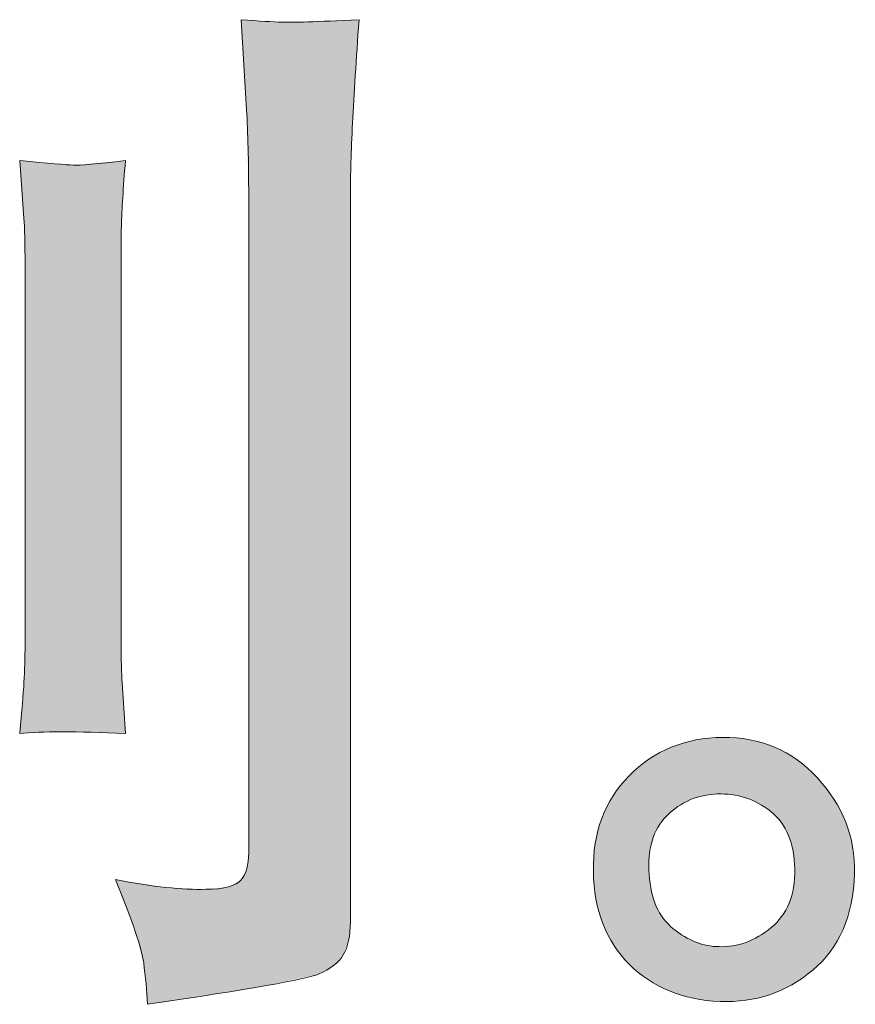
# Model space of a CAD drawing. Units: inches. Extents: x -345 to 833, y -713 to 126.
# Drawn here: x 316 to 339, y -712 to -686 of the extents above; entities that cross this region are included whole.
import ezdxf

# ---------------------------------------------------------------- set-up
doc = ezdxf.new("R2010")
doc.units = ezdxf.units.IN
doc.header["$MEASUREMENT"] = 0
doc.layers.add('图层 1', color=7, linetype='Continuous')

msp = doc.modelspace()

# ---------------------------------------------------------------- linework, layer by layer
at = {"layer": '图层 1', "color": 7, "lineweight": 0}
for points in [[(323.512, -685.635), (323.267, -685.626), (322.896, -685.606), (322.407, -685.567)], [(322.407, -685.567), (322.407, -685.567), (322.554, -688.03), (322.554, -688.03)], [(325.623, -685.567), (324.46, -685.626), (323.756, -685.645), (323.512, -685.635)], [(322.554, -688.03), (322.593, -688.636), (322.613, -689.418), (322.613, -690.375)], [(316.368, -689.408), (316.368, -689.408), (316.485, -690.991), (316.485, -690.991)], [(322.613, -690.375), (322.613, -690.375), (322.613, -708.29), (322.613, -708.29)], [(325.388, -710.166), (325.388, -710.166), (325.388, -690.317), (325.388, -690.317)], [(316.485, -690.991), (316.504, -691.226), (316.514, -691.656), (316.514, -692.281)], [(316.514, -692.281), (316.514, -692.281), (316.514, -702.602), (316.514, -702.602)], [(319.133, -702.514), (319.133, -702.514), (319.133, -692.281), (319.133, -692.281)], [(319.163, -703.657), (319.143, -703.403), (319.133, -703.022), (319.133, -702.514)], [(316.514, -702.602), (316.514, -702.973), (316.504, -703.315), (316.485, -703.638)], [(316.485, -703.638), (316.465, -703.96), (316.426, -704.429), (316.368, -705.035)], [(319.251, -705.035), (319.251, -705.035), (319.163, -703.657), (319.163, -703.657)], [(316.368, -705.035), (316.954, -704.976), (317.912, -704.976), (319.251, -705.035)], [(339.139, -708.856), (339.159, -707.86), (338.816, -706.99), (338.123, -706.247)], [(334.194, -710.361), (333.793, -710.039), (333.578, -709.55), (333.539, -708.886)], [(321.44, -709.286), (320.814, -709.306), (319.993, -709.218), (318.977, -709.023)], [(318.977, -709.023), (319.446, -710.156), (319.7, -710.909), (319.749, -711.29)], [(325.193, -711.075), (325.32, -710.86), (325.388, -710.557), (325.388, -710.166)], [(335.445, -710.85), (335.015, -710.85), (334.594, -710.684), (334.194, -710.361)], [(324.518, -711.603), (324.841, -711.466), (325.066, -711.29), (325.193, -711.075)], [(319.749, -711.29), (319.798, -711.671), (319.837, -712.052), (319.857, -712.424)], [(319.857, -712.424), (322.632, -712.013), (324.186, -711.739), (324.518, -711.603)]]:
    msp.add_open_spline(points, degree=3, dxfattribs=at)
for points, knots in [([(325.388, -690.317), (325.388, -689.809), (325.408, -689.164), (325.447, -688.382), (325.486, -687.6), (325.545, -686.662), (325.623, -685.567)], [5, 5, 5, 5, 6, 6, 6, 7, 7, 7, 7]), ([(319.251, -689.408), (318.488, -689.506), (318.009, -689.545), (317.824, -689.535), (317.638, -689.525), (317.149, -689.486), (316.368, -689.408)], [5, 5, 5, 5, 6, 6, 6, 7, 7, 7, 7]), ([(319.133, -692.281), (319.133, -691.968), (319.133, -691.597), (319.143, -691.177), (319.153, -690.757), (319.192, -690.17), (319.251, -689.408)], [3, 3, 3, 3, 4, 4, 4, 5, 5, 5, 5]), ([(338.123, -706.247), (337.429, -705.504), (336.569, -705.133), (335.542, -705.143), (334.516, -705.152), (333.666, -705.504), (332.992, -706.188), (332.317, -706.872), (331.995, -707.742), (332.014, -708.798), (332.034, -709.853), (332.356, -710.694), (332.992, -711.329), (333.627, -711.964), (334.458, -712.306), (335.474, -712.345)], [0, 0, 0, 0, 1, 1, 1, 2, 2, 2, 3, 3, 3, 4, 4, 4, 5, 5, 5, 5]), ([(333.539, -708.886), (333.48, -708.202), (333.637, -707.664), (334.018, -707.283), (334.399, -706.902), (334.858, -706.706), (335.396, -706.687), (335.933, -706.667), (336.422, -706.824), (336.852, -707.166), (337.282, -707.508), (337.497, -708.035), (337.507, -708.739), (337.517, -709.443), (337.302, -709.97), (336.862, -710.332), (336.422, -710.694), (335.953, -710.87), (335.445, -710.85)], [1, 1, 1, 1, 2, 2, 2, 3, 3, 3, 4, 4, 4, 5, 5, 5, 6, 6, 6, 7, 7, 7, 7]), ([(322.613, -708.29), (322.613, -708.622), (322.544, -708.866), (322.407, -709.032), (322.271, -709.198), (321.948, -709.286), (321.44, -709.286)], [12, 12, 12, 12, 13, 13, 13, 14, 14, 14, 14]), ([(335.474, -712.345), (336.432, -712.384), (337.272, -712.101), (337.996, -711.495), (338.719, -710.889), (339.1, -710.01), (339.139, -708.856)], [5, 5, 5, 5, 6, 6, 6, 7, 7, 7, 7])]:
    msp.add_open_spline(points, degree=3, knots=knots, dxfattribs=at)
at = {"layer": '图层 1', "color": 7, "extrusion": (0, 0, -1)}
for points in [[(-322.554, -688.03), (-322.407, -685.567), (-322.554, -685.576)], [(-322.561, -688.323), (-322.554, -685.576), (-322.561, -685.577)], [(-322.613, -690.375), (-322.561, -685.577), (-322.613, -685.58)], [(-322.613, -711.988), (-322.613, -685.58), (-323.104, -711.91)], [(-323.104, -711.91), (-322.613, -685.58), (-323.104, -685.61)], [(-323.104, -711.91), (-323.104, -685.61), (-323.512, -711.822)], [(-323.512, -711.822), (-323.104, -685.61), (-323.512, -685.635)], [(-323.512, -711.822), (-323.512, -685.635), (-324.518, -711.603)], [(-324.518, -711.603), (-324.518, -685.603), (-324.929, -711.368)], [(-324.929, -711.368), (-324.929, -685.59), (-325.193, -711.075)], [(-325.193, -711.075), (-325.193, -685.581), (-325.338, -710.686)], [(-325.338, -710.686), (-325.338, -685.576), (-325.388, -710.166)], [(-325.388, -690.317), (-325.388, -685.575), (-325.447, -688.382)], [(-316.485, -690.991), (-316.368, -689.408), (-316.485, -689.418)], [(-316.514, -692.281), (-316.485, -689.418), (-316.514, -689.421)], [(-316.514, -705.03), (-316.514, -689.421), (-317.527, -704.991)], [(-317.527, -704.991), (-316.514, -689.421), (-317.527, -689.509)], [(-317.824, -704.999), (-317.527, -689.509), (-317.824, -689.535)], [(-319.133, -692.281), (-319.133, -689.418), (-319.143, -691.177)], [(-319.143, -691.177), (-319.143, -689.417), (-319.163, -690.855)], [(-319.143, -705.032), (-319.133, -702.514), (-319.143, -702.895)], [(-319.163, -705.033), (-319.143, -702.895), (-319.163, -703.657)], [(-316.485, -705.031), (-316.368, -705.035), (-316.485, -703.638)], [(-316.485, -705.031), (-316.485, -703.638), (-316.514, -705.03)], [(-334.648, -706.849), (-334.648, -705.252), (-334.747, -706.812)], [(-334.747, -706.812), (-334.747, -705.228), (-334.806, -706.79)], [(-334.806, -706.79), (-334.806, -705.214), (-334.808, -706.789)], [(-334.808, -706.789), (-334.808, -705.214), (-334.824, -706.783)], [(-334.824, -706.783), (-334.824, -705.211), (-335.007, -706.735)], [(-335.007, -706.735), (-335.007, -705.185), (-335.102, -706.719)], [(-335.102, -706.719), (-335.102, -705.171), (-335.124, -706.715)], [(-335.124, -706.715), (-335.124, -705.168), (-335.166, -706.708)], [(-335.166, -706.708), (-335.166, -705.162), (-335.198, -706.702)], [(-335.198, -706.702), (-335.198, -705.161), (-335.396, -706.687)], [(-335.633, -706.698), (-335.542, -705.143), (-335.633, -705.146)], [(-335.79, -706.705), (-335.633, -705.146), (-335.79, -705.152)], [(-335.819, -706.71), (-335.79, -705.152), (-335.819, -705.153)], [(-335.828, -706.712), (-335.819, -705.153), (-335.828, -705.153)], [(-335.919, -706.729), (-335.828, -705.153), (-335.919, -705.157)], [(-335.979, -706.739), (-335.919, -705.157), (-335.979, -705.165)], [(-336, -706.745), (-335.979, -705.165), (-336, -705.168)], [(-336.164, -706.791), (-336, -705.168), (-336.164, -705.19)], [(-336.17, -706.793), (-336.164, -705.19), (-336.17, -705.191)], [(-336.179, -706.796), (-336.17, -705.191), (-336.179, -705.193)], [(-336.281, -706.835), (-336.179, -705.193), (-336.281, -705.207)], [(-336.344, -706.859), (-336.281, -705.207), (-336.344, -705.222)], [(-336.354, -706.864), (-336.344, -705.222), (-336.354, -705.225)], [(-336.502, -706.936), (-336.354, -705.225), (-336.502, -705.261)], [(-333.928, -707.385), (-333.928, -705.511), (-334.018, -707.283)], [(-334.018, -707.283), (-334.018, -705.468), (-334.052, -707.251)], [(-334.052, -707.251), (-334.052, -705.452), (-334.09, -707.217)], [(-334.09, -707.217), (-334.09, -705.434), (-334.135, -707.175)], [(-334.135, -707.175), (-334.135, -705.413), (-334.164, -707.149)], [(-334.164, -707.149), (-334.164, -705.402), (-334.194, -707.126)], [(-334.194, -707.126), (-334.194, -705.392), (-334.318, -707.032)], [(-334.318, -707.032), (-334.318, -705.348), (-334.409, -706.975)], [(-334.409, -706.975), (-334.409, -705.316), (-334.462, -706.943)], [(-334.462, -706.943), (-334.462, -705.297), (-334.48, -706.932)], [(-334.48, -706.932), (-334.48, -705.293), (-334.498, -706.923)], [(-334.498, -706.923), (-334.498, -705.289), (-334.648, -706.849)], [(-336.519, -706.944), (-336.502, -705.261), (-336.519, -705.265)], [(-336.526, -706.948), (-336.519, -705.265), (-336.526, -705.267)], [(-336.627, -707.009), (-336.526, -705.267), (-336.627, -705.292)], [(-336.688, -707.046), (-336.627, -705.292), (-336.688, -705.314)], [(-336.823, -707.144), (-336.688, -705.314), (-336.823, -705.363)], [(-336.852, -707.166), (-336.823, -705.363), (-336.852, -705.374)], [(-336.862, -707.174), (-336.852, -705.374), (-336.862, -705.378)], [(-336.957, -707.261), (-336.862, -705.378), (-336.957, -705.413)], [(-337.003, -707.303), (-336.957, -705.413), (-337.003, -705.435)], [(-337.016, -707.318), (-337.003, -705.435), (-337.016, -705.442)], [(-337.132, -707.454), (-337.016, -705.442), (-337.132, -705.499)], [(-337.134, -707.457), (-337.132, -705.499), (-337.134, -705.5)], [(-337.15, -707.48), (-337.134, -705.5), (-337.15, -705.508)], [(-337.246, -707.628), (-337.15, -705.508), (-337.246, -705.556)], [(-333.527, -708.636), (-333.527, -705.74), (-333.53, -708.542)], [(-333.53, -708.542), (-333.53, -705.738), (-333.535, -708.4)], [(-333.535, -708.4), (-333.535, -705.735), (-333.539, -708.373)], [(-333.539, -708.373), (-333.539, -705.732), (-333.562, -708.196)], [(-333.562, -708.196), (-333.562, -705.719), (-333.564, -708.178)], [(-333.564, -708.178), (-333.564, -705.717), (-333.601, -708.022)], [(-333.601, -708.022), (-333.601, -705.695), (-333.613, -707.971)], [(-333.613, -707.971), (-333.613, -705.687), (-333.658, -707.848)], [(-333.658, -707.848), (-333.658, -705.661), (-333.683, -707.777)], [(-333.683, -707.777), (-333.683, -705.645), (-333.731, -707.683)], [(-333.731, -707.683), (-333.731, -705.616), (-333.774, -707.598)], [(-333.774, -707.598), (-333.774, -705.59), (-333.788, -707.577)], [(-333.788, -707.577), (-333.788, -705.581), (-333.821, -707.529)], [(-333.821, -707.529), (-333.821, -705.562), (-333.825, -707.523)], [(-333.825, -707.523), (-333.825, -705.559), (-333.885, -707.433)], [(-333.885, -707.433), (-333.885, -705.531), (-333.928, -707.385)], [(-337.262, -707.662), (-337.246, -705.556), (-337.262, -705.564)], [(-337.272, -707.682), (-337.262, -705.564), (-337.272, -705.569)], [(-337.337, -707.817), (-337.272, -705.569), (-337.337, -705.61)], [(-337.353, -707.862), (-337.337, -705.61), (-337.353, -705.62)], [(-337.409, -708.022), (-337.353, -705.62), (-337.409, -705.656)], [(-337.423, -708.083), (-337.409, -705.656), (-337.423, -705.665)], [(-337.431, -708.117), (-337.423, -705.665), (-337.431, -705.67)], [(-337.461, -708.244), (-337.431, -705.67), (-337.461, -705.689)], [(-337.472, -708.326), (-337.461, -705.689), (-337.472, -705.696)], [(-337.494, -708.483), (-337.472, -705.696), (-337.494, -705.71)], [(-337.5, -708.607), (-337.494, -705.71), (-337.5, -705.714)], [(-337.507, -708.739), (-337.5, -705.714), (-337.507, -705.719)], [(-337.507, -711.841), (-337.507, -705.719), (-337.571, -711.801)], [(-337.571, -711.801), (-337.507, -705.719), (-337.571, -705.76)], [(-337.571, -711.801), (-337.571, -705.76), (-337.719, -711.707)], [(-337.719, -711.707), (-337.571, -705.76), (-337.719, -705.878)], [(-337.719, -711.707), (-337.719, -705.878), (-337.855, -711.603)], [(-337.855, -711.603), (-337.719, -705.878), (-337.855, -705.986)], [(-337.855, -711.603), (-337.855, -705.986), (-337.996, -711.495)], [(-337.996, -711.495), (-337.855, -705.986), (-337.996, -706.123)], [(-337.996, -711.495), (-337.996, -706.123), (-338.123, -711.376)], [(-338.123, -711.376), (-337.996, -706.123), (-338.123, -706.247)], [(-338.123, -711.376), (-338.123, -706.247), (-338.251, -711.255)], [(-338.251, -711.255), (-338.123, -706.247), (-338.251, -706.397)], [(-338.251, -711.255), (-338.251, -706.397), (-338.366, -711.117)], [(-338.366, -711.117), (-338.251, -706.397), (-338.366, -706.531)], [(-338.366, -711.117), (-338.366, -706.531), (-338.474, -710.989)], [(-338.474, -710.989), (-338.366, -706.531), (-338.474, -706.683)], [(-338.474, -710.989), (-338.474, -706.683), (-338.577, -710.832)], [(-338.577, -710.832), (-338.474, -706.683), (-338.577, -706.828)], [(-338.577, -710.832), (-338.577, -706.828), (-338.665, -710.698)], [(-338.665, -710.698), (-338.577, -706.828), (-338.665, -706.981)], [(-338.665, -710.698), (-338.665, -706.981), (-338.754, -710.52)], [(-338.754, -710.52), (-338.665, -706.981), (-338.754, -707.136)], [(-338.754, -710.52), (-338.754, -707.136), (-338.824, -710.381)], [(-338.824, -710.381), (-338.754, -707.136), (-338.824, -707.291)], [(-338.824, -710.381), (-338.824, -707.291), (-338.898, -710.18)], [(-338.898, -710.18), (-338.824, -707.291), (-338.898, -707.456)], [(-338.898, -710.18), (-338.898, -707.456), (-338.951, -710.038)], [(-338.951, -710.038), (-338.898, -707.456), (-338.951, -707.614)], [(-338.951, -710.038), (-338.951, -707.614), (-339.009, -709.812)], [(-339.009, -709.812), (-338.951, -707.614), (-339.009, -707.788)], [(-339.009, -709.812), (-339.009, -707.788), (-339.046, -709.67)], [(-339.046, -709.67), (-339.009, -707.788), (-339.046, -707.952)], [(-339.046, -709.67), (-339.046, -707.952), (-339.086, -709.416)], [(-339.086, -709.416), (-339.046, -707.952), (-339.086, -708.133)], [(-339.086, -709.416), (-339.086, -708.133), (-339.108, -709.276)], [(-339.108, -709.276), (-339.086, -708.133), (-339.108, -708.315)], [(-339.108, -709.276), (-339.108, -708.315), (-339.129, -708.988)], [(-339.129, -708.988), (-339.108, -708.315), (-339.129, -708.488)], [(-322.554, -711.997), (-322.554, -708.738), (-322.561, -711.996)], [(-322.561, -711.996), (-322.561, -708.723), (-322.613, -711.988)], [(-333.53, -711.766), (-333.527, -708.636), (-333.53, -708.706)], [(-333.535, -711.769), (-333.53, -708.706), (-333.535, -708.812)], [(-339.129, -708.988), (-339.129, -708.488), (-339.139, -708.856)], [(-333.539, -711.771), (-333.535, -708.812), (-333.539, -708.886)], [(-333.562, -711.784), (-333.539, -708.886), (-333.562, -709.127)], [(-337.5, -711.846), (-337.5, -708.995), (-337.507, -711.841)], [(-319.133, -709.43), (-318.977, -709.023), (-319.133, -709.047)], [(-319.143, -709.455), (-319.133, -709.047), (-319.143, -709.048)], [(-319.163, -709.506), (-319.143, -709.048), (-319.163, -709.051)], [(-319.251, -709.735), (-319.163, -709.051), (-319.251, -709.065)], [(-319.521, -710.438), (-319.251, -709.065), (-319.521, -709.106)], [(-319.749, -711.29), (-319.521, -709.106), (-319.749, -709.142)], [(-319.857, -712.424), (-319.749, -709.142), (-319.857, -709.158)], [(-319.857, -712.424), (-319.857, -709.158), (-320.355, -712.345)], [(-320.355, -712.345), (-319.857, -709.158), (-320.355, -709.235)], [(-320.355, -712.345), (-320.355, -709.235), (-321.44, -712.173)], [(-321.44, -712.173), (-320.355, -709.235), (-321.44, -709.286)], [(-322.063, -712.075), (-322.063, -709.222), (-322.407, -712.02)], [(-322.407, -712.02), (-322.407, -709.032), (-322.554, -711.997)], [(-333.564, -711.786), (-333.562, -709.127), (-333.564, -709.14)], [(-333.601, -711.808), (-333.564, -709.14), (-333.601, -709.351)], [(-337.472, -711.863), (-337.472, -709.234), (-337.494, -711.85)], [(-337.494, -711.85), (-337.494, -709.05), (-337.5, -711.846)], [(-321.44, -712.173), (-321.44, -709.286), (-322.063, -712.075)], [(-333.613, -711.815), (-333.601, -709.351), (-333.613, -709.396)], [(-333.658, -711.842), (-333.613, -709.396), (-333.658, -709.56)], [(-337.409, -711.9), (-337.409, -709.499), (-337.423, -711.893)], [(-337.423, -711.893), (-337.423, -709.457), (-337.431, -711.889)], [(-337.431, -711.889), (-337.431, -709.42), (-337.461, -711.87)], [(-337.461, -711.87), (-337.461, -709.285), (-337.472, -711.863)], [(-333.683, -711.857), (-333.658, -709.56), (-333.683, -709.627)], [(-333.731, -711.885), (-333.683, -709.627), (-333.731, -709.752)], [(-333.774, -711.911), (-333.731, -709.752), (-333.774, -709.836)], [(-337.337, -711.937), (-337.337, -709.697), (-337.353, -711.929)], [(-337.353, -711.929), (-337.353, -709.664), (-337.409, -711.9)], [(-333.788, -711.919), (-333.774, -709.836), (-333.788, -709.864)], [(-333.821, -711.935), (-333.788, -709.864), (-333.821, -709.928)], [(-333.825, -711.936), (-333.821, -709.928), (-333.825, -709.934)], [(-333.885, -711.965), (-333.825, -709.934), (-333.885, -710.025)], [(-333.928, -711.985), (-333.885, -710.025), (-333.928, -710.088)], [(-337.132, -712.041), (-337.132, -710.05), (-337.134, -712.04)], [(-337.134, -712.04), (-337.134, -710.048), (-337.15, -712.032)], [(-337.15, -712.032), (-337.15, -710.03), (-337.246, -711.983)], [(-337.246, -711.983), (-337.246, -709.88), (-337.262, -711.975)], [(-337.262, -711.975), (-337.262, -709.855), (-337.272, -711.97)], [(-337.272, -711.97), (-337.272, -709.834), (-337.337, -711.937)], [(-334.018, -712.027), (-333.928, -710.088), (-334.018, -710.193)], [(-334.052, -712.043), (-334.018, -710.193), (-334.052, -710.233)], [(-334.09, -712.061), (-334.052, -710.233), (-334.09, -710.267)], [(-334.135, -712.077), (-334.09, -710.267), (-334.135, -710.308)], [(-334.164, -712.087), (-334.135, -710.308), (-334.164, -710.335)], [(-334.194, -712.098), (-334.164, -710.335), (-334.194, -710.361)], [(-336.852, -712.151), (-336.852, -710.339), (-336.862, -712.147)], [(-336.862, -712.147), (-336.862, -710.332), (-336.957, -712.109)], [(-336.957, -712.109), (-336.957, -710.244), (-337.003, -712.091)], [(-337.003, -712.091), (-337.003, -710.201), (-337.016, -712.086)], [(-337.016, -712.086), (-337.016, -710.189), (-337.132, -712.041)], [(-334.318, -712.142), (-334.194, -710.361), (-334.318, -710.448)], [(-334.409, -712.174), (-334.318, -710.448), (-334.409, -710.512)], [(-334.462, -712.187), (-334.409, -710.512), (-334.462, -710.549)], [(-334.48, -712.192), (-334.462, -710.549), (-334.48, -710.561)], [(-334.498, -712.196), (-334.48, -710.561), (-334.498, -710.574)], [(-334.648, -712.234), (-334.498, -710.574), (-334.648, -710.648)], [(-336.502, -712.253), (-336.502, -710.581), (-336.519, -712.249)], [(-336.519, -712.249), (-336.519, -710.572), (-336.526, -712.246)], [(-336.526, -712.246), (-336.526, -710.568), (-336.627, -712.218)], [(-336.627, -712.218), (-336.627, -710.498), (-336.688, -712.2)], [(-336.688, -712.2), (-336.688, -710.454), (-336.823, -712.162)], [(-336.823, -712.162), (-336.823, -710.36), (-336.852, -712.151)], [(-334.747, -712.259), (-334.648, -710.648), (-334.747, -710.696)], [(-334.806, -712.269), (-334.747, -710.696), (-334.806, -710.725)], [(-334.808, -712.269), (-334.806, -710.725), (-334.808, -710.727)], [(-334.824, -712.272), (-334.808, -710.727), (-334.824, -710.731)], [(-335.007, -712.301), (-334.824, -710.731), (-335.007, -710.785)], [(-335.102, -712.317), (-335.007, -710.785), (-335.102, -710.812)], [(-335.124, -712.318), (-335.102, -710.812), (-335.124, -710.819)], [(-335.166, -712.321), (-335.124, -710.819), (-335.166, -710.823)], [(-335.198, -712.324), (-335.166, -710.823), (-335.198, -710.826)], [(-335.396, -712.339), (-335.198, -710.826), (-335.396, -710.845)], [(-335.445, -712.343), (-335.396, -710.845), (-335.445, -710.85)], [(-335.474, -712.345), (-335.474, -710.85), (-335.542, -712.345)], [(-335.542, -712.345), (-335.542, -710.849), (-335.633, -712.345)], [(-335.633, -712.345), (-335.633, -710.848), (-335.79, -712.345)], [(-335.79, -712.345), (-335.79, -710.831), (-335.819, -712.345)], [(-335.819, -712.345), (-335.819, -710.828), (-335.828, -712.345)], [(-335.828, -712.345), (-335.828, -710.826), (-335.919, -712.337)], [(-335.919, -712.337), (-335.919, -710.807), (-335.979, -712.331)], [(-335.979, -712.331), (-335.979, -710.795), (-336, -712.329)], [(-336, -712.329), (-336, -710.79), (-336.164, -712.315)], [(-336.164, -712.315), (-336.164, -710.739), (-336.17, -712.314)], [(-336.17, -712.314), (-336.17, -710.737), (-336.179, -712.313)], [(-336.179, -712.313), (-336.179, -710.734), (-336.281, -712.294)], [(-336.281, -712.294), (-336.281, -710.691), (-336.344, -712.282)], [(-336.344, -712.282), (-336.344, -710.664), (-336.354, -712.28)], [(-336.354, -712.28), (-336.354, -710.66), (-336.502, -712.253)]]:
    msp.add_solid(points, dxfattribs=at)
at = {"layer": '图层 1', "color": 7}
for points in [[(322.554, -688.03), (322.554, -685.576), (322.561, -688.323)], [(322.561, -688.323), (322.561, -685.577), (322.613, -690.375)], [(324.518, -711.603), (323.512, -685.635), (324.518, -685.603)], [(324.929, -711.368), (324.518, -685.603), (324.929, -685.59)], [(325.193, -711.075), (324.929, -685.59), (325.193, -685.581)], [(325.338, -710.686), (325.193, -685.581), (325.338, -685.576)], [(325.388, -710.166), (325.338, -685.576), (325.388, -685.575)], [(325.447, -688.382), (325.388, -685.575), (325.447, -685.573)], [(325.447, -688.382), (325.447, -685.573), (325.623, -685.567)], [(316.485, -690.991), (316.485, -689.418), (316.514, -692.281)], [(317.527, -704.991), (317.527, -689.509), (317.824, -704.999)], [(318.977, -705.028), (317.824, -689.535), (318.977, -689.432)], [(317.824, -704.999), (317.824, -689.535), (318.977, -705.028)], [(319.133, -705.032), (318.977, -689.432), (319.133, -689.418)], [(318.977, -705.028), (318.977, -689.432), (319.133, -705.032)], [(319.143, -691.177), (319.133, -689.418), (319.143, -689.417)], [(319.163, -690.855), (319.143, -689.417), (319.163, -689.416)], [(319.163, -690.855), (319.163, -689.416), (319.251, -689.408)], [(319.133, -705.032), (319.133, -702.514), (319.143, -705.032)], [(316.514, -705.03), (316.485, -703.638), (316.514, -702.602)], [(319.143, -705.032), (319.143, -702.895), (319.163, -705.033)], [(319.163, -705.033), (319.163, -703.657), (319.251, -705.035)], [(334.648, -706.849), (334.498, -705.289), (334.648, -705.252)], [(334.747, -706.812), (334.648, -705.252), (334.747, -705.228)], [(334.806, -706.79), (334.747, -705.228), (334.806, -705.214)], [(334.808, -706.789), (334.806, -705.214), (334.808, -705.214)], [(334.824, -706.783), (334.808, -705.214), (334.824, -705.211)], [(335.007, -706.735), (334.824, -705.211), (335.007, -705.185)], [(335.102, -706.719), (335.007, -705.185), (335.102, -705.171)], [(335.124, -706.715), (335.102, -705.171), (335.124, -705.168)], [(335.166, -706.708), (335.124, -705.168), (335.166, -705.162)], [(335.198, -706.702), (335.166, -705.162), (335.198, -705.161)], [(335.396, -706.687), (335.198, -705.161), (335.396, -705.15)], [(335.445, -706.689), (335.396, -705.15), (335.445, -705.148)], [(335.396, -706.687), (335.396, -705.15), (335.445, -706.689)], [(335.474, -706.69), (335.445, -705.148), (335.474, -705.146)], [(335.445, -706.689), (335.445, -705.148), (335.474, -706.69)], [(335.542, -706.694), (335.474, -705.146), (335.542, -705.143)], [(335.474, -706.69), (335.474, -705.146), (335.542, -706.694)], [(335.542, -706.694), (335.542, -705.143), (335.633, -706.698)], [(335.633, -706.698), (335.633, -705.146), (335.79, -706.705)], [(335.79, -706.705), (335.79, -705.152), (335.819, -706.71)], [(335.819, -706.71), (335.819, -705.153), (335.828, -706.712)], [(335.828, -706.712), (335.828, -705.153), (335.919, -706.729)], [(335.919, -706.729), (335.919, -705.157), (335.979, -706.739)], [(335.979, -706.739), (335.979, -705.165), (336, -706.745)], [(336, -706.745), (336, -705.168), (336.164, -706.791)], [(336.164, -706.791), (336.164, -705.19), (336.17, -706.793)], [(336.17, -706.793), (336.17, -705.191), (336.179, -706.796)], [(336.179, -706.796), (336.179, -705.193), (336.281, -706.835)], [(336.281, -706.835), (336.281, -705.207), (336.344, -706.859)], [(336.344, -706.859), (336.344, -705.222), (336.354, -706.864)], [(336.354, -706.864), (336.354, -705.225), (336.502, -706.936)], [(333.928, -707.385), (333.885, -705.531), (333.928, -705.511)], [(334.018, -707.283), (333.928, -705.511), (334.018, -705.468)], [(334.052, -707.251), (334.018, -705.468), (334.052, -705.452)], [(334.09, -707.217), (334.052, -705.452), (334.09, -705.434)], [(334.135, -707.175), (334.09, -705.434), (334.135, -705.413)], [(334.164, -707.149), (334.135, -705.413), (334.164, -705.402)], [(334.194, -707.126), (334.164, -705.402), (334.194, -705.392)], [(334.318, -707.032), (334.194, -705.392), (334.318, -705.348)], [(334.409, -706.975), (334.318, -705.348), (334.409, -705.316)], [(334.462, -706.943), (334.409, -705.316), (334.462, -705.297)], [(334.48, -706.932), (334.462, -705.297), (334.48, -705.293)], [(334.498, -706.923), (334.48, -705.293), (334.498, -705.289)], [(336.502, -706.936), (336.502, -705.261), (336.519, -706.944)], [(336.519, -706.944), (336.519, -705.265), (336.526, -706.948)], [(336.526, -706.948), (336.526, -705.267), (336.627, -707.009)], [(336.627, -707.009), (336.627, -705.292), (336.688, -707.046)], [(336.688, -707.046), (336.688, -705.314), (336.823, -707.144)], [(336.823, -707.144), (336.823, -705.363), (336.852, -707.166)], [(336.852, -707.166), (336.852, -705.374), (336.862, -707.174)], [(336.862, -707.174), (336.862, -705.378), (336.957, -707.261)], [(336.957, -707.261), (336.957, -705.413), (337.003, -707.303)], [(337.003, -707.303), (337.003, -705.435), (337.016, -707.318)], [(337.016, -707.318), (337.016, -705.442), (337.132, -707.454)], [(337.132, -707.454), (337.132, -705.499), (337.134, -707.457)], [(337.134, -707.457), (337.134, -705.5), (337.15, -707.48)], [(337.15, -707.48), (337.15, -705.508), (337.246, -707.628)], [(333.505, -711.75), (333.253, -705.947), (333.505, -705.757)], [(333.527, -711.764), (333.505, -705.757), (333.527, -705.74)], [(333.505, -711.75), (333.505, -705.757), (333.527, -711.764)], [(333.53, -708.542), (333.527, -705.74), (333.53, -705.738)], [(333.535, -708.4), (333.53, -705.738), (333.535, -705.735)], [(333.539, -708.373), (333.535, -705.735), (333.539, -705.732)], [(333.562, -708.196), (333.539, -705.732), (333.562, -705.719)], [(333.564, -708.178), (333.562, -705.719), (333.564, -705.717)], [(333.601, -708.022), (333.564, -705.717), (333.601, -705.695)], [(333.613, -707.971), (333.601, -705.695), (333.613, -705.687)], [(333.658, -707.848), (333.613, -705.687), (333.658, -705.661)], [(333.683, -707.777), (333.658, -705.661), (333.683, -705.645)], [(333.731, -707.683), (333.683, -705.645), (333.731, -705.616)], [(333.774, -707.598), (333.731, -705.616), (333.774, -705.59)], [(333.788, -707.577), (333.774, -705.59), (333.788, -705.581)], [(333.821, -707.529), (333.788, -705.581), (333.821, -705.562)], [(333.825, -707.523), (333.821, -705.562), (333.825, -705.559)], [(333.885, -707.433), (333.825, -705.559), (333.885, -705.531)], [(337.246, -707.628), (337.246, -705.556), (337.262, -707.662)], [(337.262, -707.662), (337.262, -705.564), (337.272, -707.682)], [(337.272, -707.682), (337.272, -705.569), (337.337, -707.817)], [(337.337, -707.817), (337.337, -705.61), (337.353, -707.862)], [(337.353, -707.862), (337.353, -705.62), (337.409, -708.022)], [(337.409, -708.022), (337.409, -705.656), (337.423, -708.083)], [(337.423, -708.083), (337.423, -705.665), (337.431, -708.117)], [(337.431, -708.117), (337.431, -705.67), (337.461, -708.244)], [(337.461, -708.244), (337.461, -705.689), (337.472, -708.326)], [(337.472, -708.326), (337.472, -705.696), (337.494, -708.483)], [(337.494, -708.483), (337.494, -705.71), (337.5, -708.607)], [(337.5, -708.607), (337.5, -705.714), (337.507, -708.739)], [(333.239, -711.553), (332.992, -706.188), (333.239, -705.96)], [(333.253, -711.564), (333.239, -705.96), (333.253, -705.947)], [(333.239, -711.553), (333.239, -705.96), (333.253, -711.564)], [(333.253, -711.564), (333.253, -705.947), (333.505, -711.75)], [(332.992, -711.329), (332.768, -706.439), (332.992, -706.188)], [(332.992, -711.329), (332.992, -706.188), (333.239, -711.553)], [(332.755, -711.063), (332.574, -706.706), (332.755, -706.454)], [(332.768, -711.081), (332.755, -706.454), (332.768, -706.439)], [(332.755, -711.063), (332.755, -706.454), (332.768, -711.081)], [(332.768, -711.081), (332.768, -706.439), (332.992, -711.329)], [(332.552, -710.776), (332.408, -706.988), (332.552, -706.736)], [(332.574, -710.814), (332.552, -706.736), (332.574, -706.706)], [(332.552, -710.776), (332.552, -706.736), (332.574, -710.814)], [(332.574, -710.814), (332.574, -706.706), (332.755, -711.063)], [(332.381, -710.465), (332.272, -707.286), (332.381, -707.036)], [(332.408, -710.527), (332.381, -707.036), (332.408, -706.988)], [(332.381, -710.465), (332.381, -707.036), (332.408, -710.527)], [(332.408, -710.527), (332.408, -706.988), (332.552, -710.776)], [(332.243, -710.132), (332.165, -707.601), (332.243, -707.354)], [(332.272, -710.221), (332.243, -707.354), (332.272, -707.286)], [(332.243, -710.132), (332.243, -707.354), (332.272, -710.221)], [(332.272, -710.221), (332.272, -707.286), (332.381, -710.465)], [(332.165, -709.895), (332.137, -707.689), (332.165, -707.601)], [(332.165, -709.895), (332.165, -707.601), (332.243, -710.132)], [(332.086, -709.549), (332.064, -708.041), (332.086, -707.935)], [(332.137, -709.774), (332.086, -707.935), (332.137, -707.689)], [(332.086, -709.549), (332.086, -707.935), (332.137, -709.774)], [(332.137, -709.774), (332.137, -707.689), (332.165, -709.895)], [(332.064, -709.389), (332.036, -708.295), (332.064, -708.041)], [(332.064, -709.389), (332.064, -708.041), (332.086, -709.549)], [(322.613, -711.988), (322.561, -708.723), (322.613, -708.29)], [(332.023, -708.954), (332.014, -708.798), (332.023, -708.411)], [(332.036, -709.183), (332.023, -708.411), (332.036, -708.295)], [(332.023, -708.954), (332.023, -708.411), (332.036, -709.183)], [(332.036, -709.183), (332.036, -708.295), (332.064, -709.389)], [(322.554, -711.997), (322.407, -709.032), (322.554, -708.738)], [(322.561, -711.996), (322.554, -708.738), (322.561, -708.723)], [(333.527, -711.764), (333.527, -708.636), (333.53, -711.766)], [(333.53, -711.766), (333.53, -708.706), (333.535, -711.769)], [(337.507, -711.841), (337.5, -708.995), (337.507, -708.739)], [(333.535, -711.769), (333.535, -708.812), (333.539, -711.771)], [(333.539, -711.771), (333.539, -708.886), (333.562, -711.784)], [(337.5, -711.846), (337.494, -709.05), (337.5, -708.995)], [(319.133, -709.43), (319.133, -709.047), (319.143, -709.455)], [(319.143, -709.455), (319.143, -709.048), (319.163, -709.506)], [(319.163, -709.506), (319.163, -709.051), (319.251, -709.735)], [(319.251, -709.735), (319.251, -709.065), (319.521, -710.438)], [(319.521, -710.438), (319.521, -709.106), (319.749, -711.29)], [(319.749, -711.29), (319.749, -709.142), (319.857, -712.424)], [(322.063, -712.075), (321.44, -709.286), (322.063, -709.222)], [(322.407, -712.02), (322.063, -709.222), (322.407, -709.032)], [(333.562, -711.784), (333.562, -709.127), (333.564, -711.786)], [(333.564, -711.786), (333.564, -709.14), (333.601, -711.808)], [(337.472, -711.863), (337.461, -709.285), (337.472, -709.234)], [(337.494, -711.85), (337.472, -709.234), (337.494, -709.05)], [(333.601, -711.808), (333.601, -709.351), (333.613, -711.815)], [(333.613, -711.815), (333.613, -709.396), (333.658, -711.842)], [(337.409, -711.9), (337.353, -709.664), (337.409, -709.499)], [(337.423, -711.893), (337.409, -709.499), (337.423, -709.457)], [(337.431, -711.889), (337.423, -709.457), (337.431, -709.42)], [(337.461, -711.87), (337.431, -709.42), (337.461, -709.285)], [(333.658, -711.842), (333.658, -709.56), (333.683, -711.857)], [(333.683, -711.857), (333.683, -709.627), (333.731, -711.885)], [(333.731, -711.885), (333.731, -709.752), (333.774, -711.911)], [(337.337, -711.937), (337.272, -709.834), (337.337, -709.697)], [(337.353, -711.929), (337.337, -709.697), (337.353, -709.664)], [(333.774, -711.911), (333.774, -709.836), (333.788, -711.919)], [(333.788, -711.919), (333.788, -709.864), (333.821, -711.935)], [(333.821, -711.935), (333.821, -709.928), (333.825, -711.936)], [(333.825, -711.936), (333.825, -709.934), (333.885, -711.965)], [(333.885, -711.965), (333.885, -710.025), (333.928, -711.985)], [(337.132, -712.041), (337.016, -710.189), (337.132, -710.05)], [(337.134, -712.04), (337.132, -710.05), (337.134, -710.048)], [(337.15, -712.032), (337.134, -710.048), (337.15, -710.03)], [(337.246, -711.983), (337.15, -710.03), (337.246, -709.88)], [(337.262, -711.975), (337.246, -709.88), (337.262, -709.855)], [(337.272, -711.97), (337.262, -709.855), (337.272, -709.834)], [(333.928, -711.985), (333.928, -710.088), (334.018, -712.027)], [(334.018, -712.027), (334.018, -710.193), (334.052, -712.043)], [(334.052, -712.043), (334.052, -710.233), (334.09, -712.061)], [(334.09, -712.061), (334.09, -710.267), (334.135, -712.077)], [(334.135, -712.077), (334.135, -710.308), (334.164, -712.087)], [(334.164, -712.087), (334.164, -710.335), (334.194, -712.098)], [(336.852, -712.151), (336.823, -710.36), (336.852, -710.339)], [(336.862, -712.147), (336.852, -710.339), (336.862, -710.332)], [(336.957, -712.109), (336.862, -710.332), (336.957, -710.244)], [(337.003, -712.091), (336.957, -710.244), (337.003, -710.201)], [(337.016, -712.086), (337.003, -710.201), (337.016, -710.189)], [(334.194, -712.098), (334.194, -710.361), (334.318, -712.142)], [(334.318, -712.142), (334.318, -710.448), (334.409, -712.174)], [(334.409, -712.174), (334.409, -710.512), (334.462, -712.187)], [(334.462, -712.187), (334.462, -710.549), (334.48, -712.192)], [(334.48, -712.192), (334.48, -710.561), (334.498, -712.196)], [(334.498, -712.196), (334.498, -710.574), (334.648, -712.234)], [(336.502, -712.253), (336.354, -710.66), (336.502, -710.581)], [(336.519, -712.249), (336.502, -710.581), (336.519, -710.572)], [(336.526, -712.246), (336.519, -710.572), (336.526, -710.568)], [(336.627, -712.218), (336.526, -710.568), (336.627, -710.498)], [(336.688, -712.2), (336.627, -710.498), (336.688, -710.454)], [(336.823, -712.162), (336.688, -710.454), (336.823, -710.36)], [(334.648, -712.234), (334.648, -710.648), (334.747, -712.259)], [(334.747, -712.259), (334.747, -710.696), (334.806, -712.269)], [(334.806, -712.269), (334.806, -710.725), (334.808, -712.269)], [(334.808, -712.269), (334.808, -710.727), (334.824, -712.272)], [(334.824, -712.272), (334.824, -710.731), (335.007, -712.301)], [(335.007, -712.301), (335.007, -710.785), (335.102, -712.317)], [(335.102, -712.317), (335.102, -710.812), (335.124, -712.318)], [(335.124, -712.318), (335.124, -710.819), (335.166, -712.321)], [(335.166, -712.321), (335.166, -710.823), (335.198, -712.324)], [(335.198, -712.324), (335.198, -710.826), (335.396, -712.339)], [(335.396, -712.339), (335.396, -710.845), (335.445, -712.343)], [(335.445, -712.343), (335.445, -710.85), (335.474, -712.345)], [(335.474, -712.345), (335.445, -710.85), (335.474, -710.85)], [(335.542, -712.345), (335.474, -710.85), (335.542, -710.849)], [(335.633, -712.345), (335.542, -710.849), (335.633, -710.848)], [(335.79, -712.345), (335.633, -710.848), (335.79, -710.831)], [(335.819, -712.345), (335.79, -710.831), (335.819, -710.828)], [(335.828, -712.345), (335.819, -710.828), (335.828, -710.826)], [(335.919, -712.337), (335.828, -710.826), (335.919, -710.807)], [(335.979, -712.331), (335.919, -710.807), (335.979, -710.795)], [(336, -712.329), (335.979, -710.795), (336, -710.79)], [(336.164, -712.315), (336, -710.79), (336.164, -710.739)], [(336.17, -712.314), (336.164, -710.739), (336.17, -710.737)], [(336.179, -712.313), (336.17, -710.737), (336.179, -710.734)], [(336.281, -712.294), (336.179, -710.734), (336.281, -710.691)], [(336.344, -712.282), (336.281, -710.691), (336.344, -710.664)], [(336.354, -712.28), (336.344, -710.664), (336.354, -710.66)]]:
    msp.add_solid(points, dxfattribs=at)

doc.saveas('drawing.dxf')
